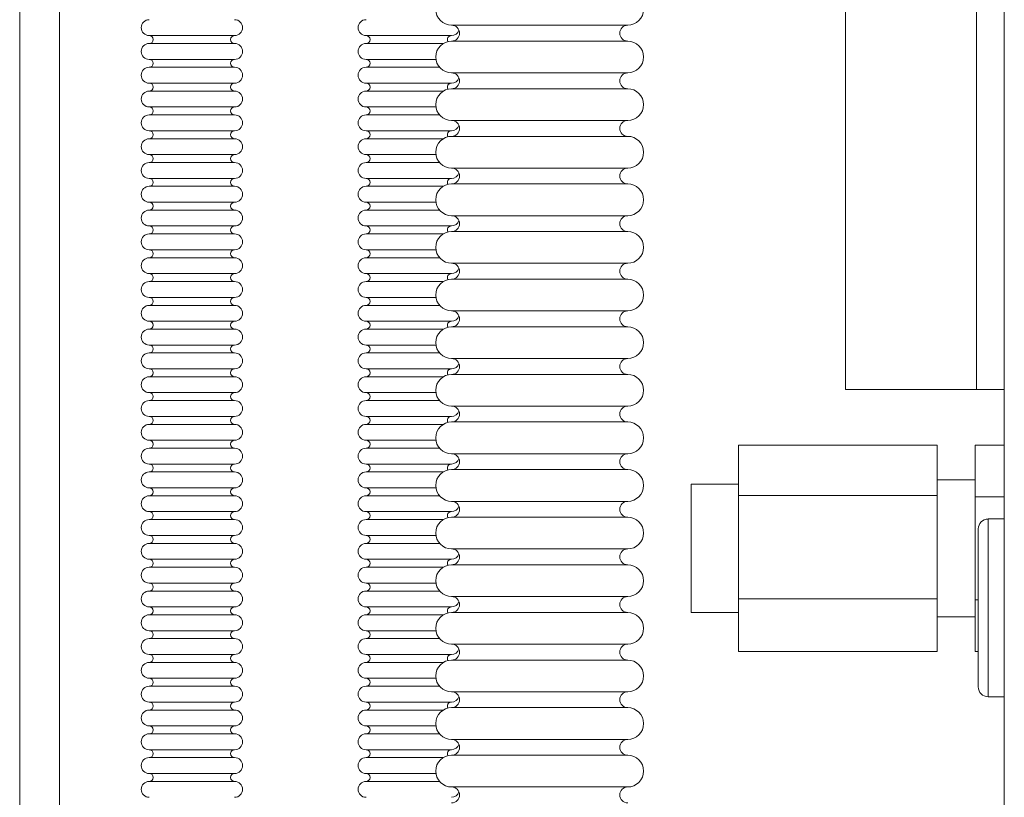
# Model space of a CAD drawing. Units: inches. Extents: x 28 to 200, y -14 to 118.
# Drawn here: x 151 to 154, y 16 to 18 of the extents above; entities that cross this region are included whole.
import ezdxf

# ---------------------------------------------------------------- set-up
doc = ezdxf.new("R2010")
doc.units = ezdxf.units.IN
doc.header["$MEASUREMENT"] = 0

msp = doc.modelspace()

# ---------------------------------------------------------------- linework, layer by layer
at = {"color": 7, "linetype": 'Continuous', "lineweight": 15}
for p, q in [((150.6908, 55.2798), (150.6908, 7.5618)), ((153.6674, 8.1418), (153.6674, 43.4218)), ((153.1674, 30.8983), (153.1674, 16.8427)), ((152.481, 17.9908), (151.926, 17.9908)), ((151.1079, 17.9583), (150.9734, 17.9583)), ((151.1079, 17.9333), (150.9734, 17.9333)), ((151.2424, 17.9583), (151.1079, 17.9583)), ((151.2424, 17.9333), (151.1079, 17.9333)), ((151.791, 17.9583), (151.6565, 17.9583)), ((151.791, 17.9333), (151.6565, 17.9333)), ((151.9255, 17.9583), (151.791, 17.9583)), ((151.8996, 17.9333), (151.791, 17.9333)), ((152.481, 17.9408), (151.926, 17.9408)), ((151.1079, 17.8833), (150.9734, 17.8833)), ((151.2424, 17.8833), (151.1079, 17.8833)), ((151.791, 17.8833), (151.6565, 17.8833)), ((151.8765, 17.8833), (151.791, 17.8833)), ((151.1079, 17.8583), (150.9734, 17.8583)), ((151.2424, 17.8583), (151.1079, 17.8583)), ((151.791, 17.8583), (151.6565, 17.8583)), ((151.888, 17.8583), (151.791, 17.8583)), ((152.481, 17.8408), (151.926, 17.8408)), ((151.1079, 17.8083), (150.9734, 17.8083)), ((151.2424, 17.8083), (151.1079, 17.8083)), ((151.791, 17.8083), (151.6565, 17.8083)), ((151.9255, 17.8083), (151.791, 17.8083)), ((151.1079, 17.7833), (150.9734, 17.7833)), ((151.2424, 17.7833), (151.1079, 17.7833)), ((151.791, 17.7833), (151.6565, 17.7833)), ((151.8996, 17.7833), (151.791, 17.7833)), ((152.481, 17.7908), (151.926, 17.7908)), ((151.1079, 17.7333), (150.9734, 17.7333)), ((151.2424, 17.7333), (151.1079, 17.7333)), ((151.791, 17.7333), (151.6565, 17.7333)), ((151.8765, 17.7333), (151.791, 17.7333)), ((151.1079, 17.7083), (150.9734, 17.7083)), ((151.2424, 17.7083), (151.1079, 17.7083)), ((151.791, 17.7083), (151.6565, 17.7083)), ((151.888, 17.7083), (151.791, 17.7083)), ((152.481, 17.6908), (151.926, 17.6908)), ((151.1079, 17.6583), (150.9734, 17.6583)), ((151.2424, 17.6583), (151.1079, 17.6583)), ((151.791, 17.6583), (151.6565, 17.6583)), ((151.9255, 17.6583), (151.791, 17.6583)), ((151.1079, 17.6333), (150.9734, 17.6333)), ((151.2424, 17.6333), (151.1079, 17.6333)), ((151.791, 17.6333), (151.6565, 17.6333)), ((151.8996, 17.6333), (151.791, 17.6333)), ((152.481, 17.6408), (151.926, 17.6408)), ((151.1079, 17.5833), (150.9734, 17.5833)), ((151.1079, 17.5583), (150.9734, 17.5583)), ((151.2424, 17.5833), (151.1079, 17.5833)), ((151.2424, 17.5583), (151.1079, 17.5583)), ((151.791, 17.5833), (151.6565, 17.5833)), ((151.791, 17.5583), (151.6565, 17.5583)), ((151.8765, 17.5833), (151.791, 17.5833)), ((151.888, 17.5583), (151.791, 17.5583)), ((152.481, 17.5408), (151.926, 17.5408)), ((151.1079, 17.5083), (150.9734, 17.5083)), ((151.2424, 17.5083), (151.1079, 17.5083)), ((151.791, 17.5083), (151.6565, 17.5083)), ((151.9255, 17.5083), (151.791, 17.5083)), ((151.1079, 17.4833), (150.9734, 17.4833)), ((151.2424, 17.4833), (151.1079, 17.4833)), ((151.791, 17.4833), (151.6565, 17.4833)), ((151.8996, 17.4833), (151.791, 17.4833)), ((152.481, 17.4908), (151.926, 17.4908)), ((151.1079, 17.4333), (150.9734, 17.4333)), ((151.1079, 17.4083), (150.9734, 17.4083)), ((151.2424, 17.4333), (151.1079, 17.4333)), ((151.2424, 17.4083), (151.1079, 17.4083)), ((151.791, 17.4333), (151.6565, 17.4333)), ((151.791, 17.4083), (151.6565, 17.4083)), ((151.8765, 17.4333), (151.791, 17.4333)), ((151.888, 17.4083), (151.791, 17.4083)), ((152.481, 17.3908), (151.926, 17.3908)), ((151.1079, 17.3583), (150.9734, 17.3583)), ((151.2424, 17.3583), (151.1079, 17.3583)), ((151.791, 17.3583), (151.6565, 17.3583)), ((151.9255, 17.3583), (151.791, 17.3583)), ((152.481, 17.3408), (151.926, 17.3408)), ((151.1079, 17.3333), (150.9734, 17.3333)), ((151.2424, 17.3333), (151.1079, 17.3333)), ((151.791, 17.3333), (151.6565, 17.3333)), ((151.8996, 17.3333), (151.791, 17.3333)), ((151.1079, 17.2833), (150.9734, 17.2833)), ((151.2424, 17.2833), (151.1079, 17.2833)), ((151.791, 17.2833), (151.6565, 17.2833)), ((151.8765, 17.2833), (151.791, 17.2833)), ((151.1079, 17.2583), (150.9734, 17.2583)), ((151.2424, 17.2583), (151.1079, 17.2583)), ((151.791, 17.2583), (151.6565, 17.2583)), ((151.888, 17.2583), (151.791, 17.2583)), ((152.481, 17.2408), (151.926, 17.2408)), ((151.1079, 17.2083), (150.9734, 17.2083)), ((151.2424, 17.2083), (151.1079, 17.2083)), ((151.791, 17.2083), (151.6565, 17.2083)), ((151.9255, 17.2083), (151.791, 17.2083)), ((152.481, 17.1908), (151.926, 17.1908)), ((151.1079, 17.1833), (150.9734, 17.1833)), ((151.2424, 17.1833), (151.1079, 17.1833)), ((151.791, 17.1833), (151.6565, 17.1833)), ((151.8996, 17.1833), (151.791, 17.1833)), ((151.1079, 17.1333), (150.9734, 17.1333)), ((151.2424, 17.1333), (151.1079, 17.1333)), ((151.791, 17.1333), (151.6565, 17.1333)), ((151.8765, 17.1333), (151.791, 17.1333)), ((151.1079, 17.1083), (150.9734, 17.1083)), ((151.2424, 17.1083), (151.1079, 17.1083)), ((151.791, 17.1083), (151.6565, 17.1083)), ((151.888, 17.1083), (151.791, 17.1083)), ((152.481, 17.0908), (151.926, 17.0908)), ((151.1079, 17.0583), (150.9734, 17.0583)), ((151.1079, 17.0333), (150.9734, 17.0333)), ((151.2424, 17.0583), (151.1079, 17.0583)), ((151.2424, 17.0333), (151.1079, 17.0333)), ((151.791, 17.0583), (151.6565, 17.0583)), ((151.791, 17.0333), (151.6565, 17.0333)), ((151.9255, 17.0583), (151.791, 17.0583)), ((151.8996, 17.0333), (151.791, 17.0333)), ((152.481, 17.0408), (151.926, 17.0408)), ((151.1079, 16.9833), (150.9734, 16.9833)), ((151.2424, 16.9833), (151.1079, 16.9833)), ((151.791, 16.9833), (151.6565, 16.9833)), ((151.8765, 16.9833), (151.791, 16.9833)), ((151.1079, 16.9583), (150.9734, 16.9583)), ((151.2424, 16.9583), (151.1079, 16.9583)), ((151.791, 16.9583), (151.6565, 16.9583)), ((151.888, 16.9583), (151.791, 16.9583)), ((152.481, 16.9408), (151.926, 16.9408)), ((151.1079, 16.9083), (150.9734, 16.9083)), ((151.2424, 16.9083), (151.1079, 16.9083)), ((151.791, 16.9083), (151.6565, 16.9083)), ((151.9255, 16.9083), (151.791, 16.9083)), ((151.1079, 16.8833), (150.9734, 16.8833)), ((151.2424, 16.8833), (151.1079, 16.8833)), ((151.791, 16.8833), (151.6565, 16.8833)), ((151.8996, 16.8833), (151.791, 16.8833)), ((152.481, 16.8908), (151.926, 16.8908)), ((151.1079, 16.8333), (150.9734, 16.8333)), ((151.2424, 16.8333), (151.1079, 16.8333)), ((151.791, 16.8333), (151.6565, 16.8333)), ((151.8765, 16.8333), (151.791, 16.8333)), ((153.5799, 16.8427), (153.1674, 16.8427)), ((153.5799, 16.8427), (153.6674, 16.8427)), ((151.1079, 16.8083), (150.9734, 16.8083)), ((151.2424, 16.8083), (151.1079, 16.8083)), ((151.791, 16.8083), (151.6565, 16.8083)), ((151.888, 16.8083), (151.791, 16.8083)), ((152.481, 16.7908), (151.926, 16.7908)), ((151.1079, 16.7583), (150.9734, 16.7583)), ((151.2424, 16.7583), (151.1079, 16.7583)), ((151.791, 16.7583), (151.6565, 16.7583)), ((151.9255, 16.7583), (151.791, 16.7583)), ((151.1079, 16.7333), (150.9734, 16.7333)), ((151.2424, 16.7333), (151.1079, 16.7333)), ((151.791, 16.7333), (151.6565, 16.7333)), ((151.8996, 16.7333), (151.791, 16.7333)), ((152.481, 16.7408), (151.926, 16.7408)), ((151.1079, 16.6833), (150.9734, 16.6833)), ((151.1079, 16.6583), (150.9734, 16.6583)), ((151.2424, 16.6833), (151.1079, 16.6833)), ((151.2424, 16.6583), (151.1079, 16.6583)), ((151.791, 16.6833), (151.6565, 16.6833)), ((151.791, 16.6583), (151.6565, 16.6583)), ((151.8765, 16.6833), (151.791, 16.6833)), ((151.888, 16.6583), (151.791, 16.6583)), ((152.8304, 16.6674), (152.8304, 16.5088)), ((152.8304, 16.6674), (153.4554, 16.6674)), ((153.4554, 16.6674), (153.4554, 16.5088)), ((153.5754, 16.6675), (153.5754, 16.5051)), ((153.6674, 16.6675), (153.5754, 16.6675)), ((152.481, 16.6408), (151.926, 16.6408)), ((151.1079, 16.6083), (150.9734, 16.6083)), ((151.2424, 16.6083), (151.1079, 16.6083)), ((151.791, 16.6083), (151.6565, 16.6083)), ((151.9255, 16.6083), (151.791, 16.6083)), ((151.1079, 16.5833), (150.9734, 16.5833)), ((151.2424, 16.5833), (151.1079, 16.5833)), ((151.791, 16.5833), (151.6565, 16.5833)), ((151.8996, 16.5833), (151.791, 16.5833)), ((152.481, 16.5908), (151.926, 16.5908)), ((152.8304, 16.5452), (152.6804, 16.5452)), ((152.6804, 16.1631), (152.6804, 16.5452)), ((153.5754, 16.5589), (153.4554, 16.5589)), ((151.1079, 16.5333), (150.9734, 16.5333)), ((151.1079, 16.5083), (150.9734, 16.5083)), ((151.2424, 16.5333), (151.1079, 16.5333)), ((151.2424, 16.5083), (151.1079, 16.5083)), ((151.791, 16.5333), (151.6565, 16.5333)), ((151.791, 16.5083), (151.6565, 16.5083)), ((151.8765, 16.5333), (151.791, 16.5333)), ((151.888, 16.5083), (151.791, 16.5083)), ((152.8304, 16.5088), (152.8304, 16.1841)), ((152.8304, 16.5088), (153.4554, 16.5088)), ((153.4554, 16.5088), (153.4554, 16.1841)), ((153.5754, 16.5051), (153.5754, 16.1803)), ((153.6674, 16.5051), (153.5754, 16.5051)), ((152.481, 16.4908), (151.926, 16.4908)), ((151.1079, 16.4583), (150.9734, 16.4583)), ((151.2424, 16.4583), (151.1079, 16.4583)), ((151.791, 16.4583), (151.6565, 16.4583)), ((151.9255, 16.4583), (151.791, 16.4583)), ((151.1079, 16.4333), (150.9734, 16.4333)), ((151.2424, 16.4333), (151.1079, 16.4333)), ((151.791, 16.4333), (151.6565, 16.4333)), ((151.8996, 16.4333), (151.791, 16.4333)), ((152.481, 16.4408), (151.926, 16.4408)), ((153.6674, 16.4352), (153.6166, 16.4352)), ((151.1079, 16.3833), (150.9734, 16.3833)), ((151.2424, 16.3833), (151.1079, 16.3833)), ((151.791, 16.3833), (151.6565, 16.3833)), ((151.8765, 16.3833), (151.791, 16.3833)), ((153.5854, 16.1552), (153.5854, 16.4039)), ((151.1079, 16.3583), (150.9734, 16.3583)), ((151.2424, 16.3583), (151.1079, 16.3583)), ((151.791, 16.3583), (151.6565, 16.3583)), ((151.888, 16.3583), (151.791, 16.3583)), ((152.481, 16.3408), (151.926, 16.3408)), ((151.1079, 16.3083), (150.9734, 16.3083)), ((151.2424, 16.3083), (151.1079, 16.3083)), ((151.791, 16.3083), (151.6565, 16.3083)), ((151.9255, 16.3083), (151.791, 16.3083)), ((152.481, 16.2908), (151.926, 16.2908)), ((151.1079, 16.2833), (150.9734, 16.2833)), ((151.2424, 16.2833), (151.1079, 16.2833)), ((151.791, 16.2833), (151.6565, 16.2833)), ((151.8996, 16.2833), (151.791, 16.2833)), ((151.1079, 16.2333), (150.9734, 16.2333)), ((151.2424, 16.2333), (151.1079, 16.2333)), ((151.791, 16.2333), (151.6565, 16.2333)), ((151.8765, 16.2333), (151.791, 16.2333)), ((151.1079, 16.2083), (150.9734, 16.2083)), ((151.2424, 16.2083), (151.1079, 16.2083)), ((151.791, 16.2083), (151.6565, 16.2083)), ((151.888, 16.2083), (151.791, 16.2083)), ((152.481, 16.1908), (151.926, 16.1908)), ((152.6804, 16.1402), (152.6804, 16.1631)), ((152.8304, 16.1841), (153.4554, 16.1841)), ((152.8304, 16.1841), (152.8304, 16.018)), ((153.4554, 16.1841), (153.4554, 16.018)), ((153.5754, 16.1803), (153.5754, 16.0179)), ((153.5854, 16.1803), (153.5754, 16.1803)), ((151.1079, 16.1583), (150.9734, 16.1583)), ((151.1079, 16.1333), (150.9734, 16.1333)), ((151.2424, 16.1583), (151.1079, 16.1583)), ((151.2424, 16.1333), (151.1079, 16.1333)), ((151.791, 16.1583), (151.6565, 16.1583)), ((151.791, 16.1333), (151.6565, 16.1333)), ((151.9255, 16.1583), (151.791, 16.1583)), ((151.8996, 16.1333), (151.791, 16.1333)), ((152.481, 16.1408), (151.926, 16.1408)), ((152.6804, 16.1402), (152.8304, 16.1402)), ((153.5854, 15.9064), (153.5854, 16.1552)), ((153.4554, 16.1264), (153.5754, 16.1264)), ((151.1079, 16.0833), (150.9734, 16.0833)), ((151.2424, 16.0833), (151.1079, 16.0833)), ((151.791, 16.0833), (151.6565, 16.0833)), ((151.8765, 16.0833), (151.791, 16.0833)), ((151.1079, 16.0583), (150.9734, 16.0583)), ((151.2424, 16.0583), (151.1079, 16.0583)), ((151.791, 16.0583), (151.6565, 16.0583)), ((151.888, 16.0583), (151.791, 16.0583)), ((152.481, 16.0408), (151.926, 16.0408)), ((151.1079, 16.0083), (150.9734, 16.0083)), ((151.2424, 16.0083), (151.1079, 16.0083)), ((151.791, 16.0083), (151.6565, 16.0083)), ((151.9255, 16.0083), (151.791, 16.0083)), ((152.8304, 16.018), (153.4554, 16.018)), ((153.5854, 16.0179), (153.5754, 16.0179)), ((151.1079, 15.9833), (150.9734, 15.9833)), ((151.2424, 15.9833), (151.1079, 15.9833)), ((151.791, 15.9833), (151.6565, 15.9833)), ((151.8996, 15.9833), (151.791, 15.9833)), ((152.481, 15.9908), (151.926, 15.9908)), ((151.1079, 15.9333), (150.9734, 15.9333)), ((151.2424, 15.9333), (151.1079, 15.9333)), ((151.791, 15.9333), (151.6565, 15.9333)), ((151.8765, 15.9333), (151.791, 15.9333)), ((151.1079, 15.9083), (150.9734, 15.9083)), ((151.2424, 15.9083), (151.1079, 15.9083)), ((151.791, 15.9083), (151.6565, 15.9083)), ((151.888, 15.9083), (151.791, 15.9083)), ((152.481, 15.8908), (151.926, 15.8908)), ((151.1079, 15.8583), (150.9734, 15.8583)), ((151.2424, 15.8583), (151.1079, 15.8583)), ((151.791, 15.8583), (151.6565, 15.8583)), ((151.9255, 15.8583), (151.791, 15.8583)), ((153.6166, 15.8752), (153.6674, 15.8752)), ((151.1079, 15.8333), (150.9734, 15.8333)), ((151.2424, 15.8333), (151.1079, 15.8333)), ((151.791, 15.8333), (151.6565, 15.8333)), ((151.8996, 15.8333), (151.791, 15.8333)), ((152.481, 15.8408), (151.926, 15.8408)), ((151.1079, 15.7833), (150.9734, 15.7833)), ((151.2424, 15.7833), (151.1079, 15.7833)), ((151.791, 15.7833), (151.6565, 15.7833)), ((151.8765, 15.7833), (151.791, 15.7833)), ((151.1079, 15.7583), (150.9734, 15.7583)), ((151.2424, 15.7583), (151.1079, 15.7583)), ((151.791, 15.7583), (151.6565, 15.7583)), ((151.888, 15.7583), (151.791, 15.7583)), ((152.481, 15.7408), (151.926, 15.7408)), ((151.1079, 15.7083), (150.9734, 15.7083)), ((151.2424, 15.7083), (151.1079, 15.7083)), ((151.791, 15.7083), (151.6565, 15.7083)), ((151.9255, 15.7083), (151.791, 15.7083)), ((151.1079, 15.6833), (150.9734, 15.6833)), ((151.2424, 15.6833), (151.1079, 15.6833)), ((151.791, 15.6833), (151.6565, 15.6833)), ((151.8996, 15.6833), (151.791, 15.6833)), ((152.481, 15.6908), (151.926, 15.6908)), ((151.1079, 15.6333), (150.9734, 15.6333)), ((151.1079, 15.6083), (150.9734, 15.6083)), ((151.2424, 15.6333), (151.1079, 15.6333)), ((151.2424, 15.6083), (151.1079, 15.6083)), ((151.791, 15.6333), (151.6565, 15.6333)), ((151.791, 15.6083), (151.6565, 15.6083)), ((151.8765, 15.6333), (151.791, 15.6333)), ((151.888, 15.6083), (151.791, 15.6083)), ((152.481, 15.5908), (151.926, 15.5908))]:
    msp.add_line(p, q, dxfattribs=at)
at = {"color": 8, "linetype": 'Continuous', "lineweight": 15}
for p, q in [((150.5653, 53.9053), (150.5653, 8.9363)), ((153.5799, 30.8983), (153.5799, 16.8427)), ((153.6166, 16.4352), (153.6166, 16.1552)), ((153.6166, 16.1552), (153.6166, 15.8752))]:
    msp.add_line(p, q, dxfattribs=at)
at = {"color": 7, "linetype": 'Continuous', "lineweight": 15}
for centre, radius, start, end in [((151.926, 18.0408), 0.05, 90, 270), ((152.481, 18.0408), 0.05, 270, 90), ((150.9734, 17.9833), 0.025, 90, 270), ((151.2424, 17.9833), 0.025, 270, 90), ((151.6565, 17.9833), 0.025, 90, 270), ((151.9255, 17.9833), 0.025, 270, 340.9202), ((151.926, 17.9658), 0.025, 270, 90), ((152.481, 17.9658), 0.025, 90, 270), ((150.9734, 17.9083), 0.025, 90, 270), ((150.9734, 17.9458), 0.0125, 270, 90), ((151.2424, 17.9458), 0.0125, 90, 270), ((151.2424, 17.9083), 0.025, 270, 90), ((151.6565, 17.9083), 0.025, 90, 270), ((151.6565, 17.9458), 0.0125, 270, 90), ((151.926, 17.8908), 0.05, 90, 270), ((151.9255, 17.9458), 0.0125, 90, 210.1577), ((152.481, 17.8908), 0.05, 270, 90), ((150.9734, 17.8708), 0.0125, 270, 90), ((151.2424, 17.8708), 0.0125, 90, 270), ((151.6565, 17.8708), 0.0125, 270, 90), ((150.9734, 17.8333), 0.025, 90, 270), ((151.2424, 17.8333), 0.025, 270, 90), ((151.6565, 17.8333), 0.025, 90, 270), ((151.926, 17.8158), 0.025, 270, 90), ((152.481, 17.8158), 0.025, 90, 270), ((150.9734, 17.7958), 0.0125, 270, 90), ((151.2424, 17.7958), 0.0125, 90, 270), ((151.6565, 17.7958), 0.0125, 270, 90), ((151.9255, 17.7958), 0.0125, 90, 210.1578), ((151.9255, 17.8333), 0.025, 270, 340.9205), ((150.9734, 17.7583), 0.025, 90, 270), ((151.2424, 17.7583), 0.025, 270, 90), ((151.6565, 17.7583), 0.025, 90, 270), ((151.926, 17.7408), 0.05, 90, 270), ((152.481, 17.7408), 0.05, 270, 90), ((150.9734, 17.7208), 0.0125, 270, 90), ((151.2424, 17.7208), 0.0125, 90, 270), ((151.6565, 17.7208), 0.0125, 270, 90), ((150.9734, 17.6833), 0.025, 90, 270), ((151.2424, 17.6833), 0.025, 270, 90), ((151.6565, 17.6833), 0.025, 90, 270), ((151.926, 17.6658), 0.025, 270, 90), ((152.481, 17.6658), 0.025, 90, 270), ((150.9734, 17.6458), 0.0125, 270, 90), ((151.2424, 17.6458), 0.0125, 90, 270), ((151.6565, 17.6458), 0.0125, 270, 90), ((151.9255, 17.6458), 0.0125, 90, 210.1578), ((151.9255, 17.6833), 0.025, 270, 340.9203), ((150.9734, 17.6083), 0.025, 90, 270), ((151.2424, 17.6083), 0.025, 270, 90), ((151.6565, 17.6083), 0.025, 90, 270), ((151.926, 17.5908), 0.05, 90, 270), ((152.481, 17.5908), 0.05, 270, 90), ((150.9734, 17.5333), 0.025, 90, 270), ((150.9734, 17.5708), 0.0125, 270, 90), ((151.2424, 17.5708), 0.0125, 90, 270), ((151.2424, 17.5333), 0.025, 270, 90), ((151.6565, 17.5333), 0.025, 90, 270), ((151.6565, 17.5708), 0.0125, 270, 90), ((151.926, 17.5158), 0.025, 270, 90), ((152.481, 17.5158), 0.025, 90, 270), ((150.9734, 17.4958), 0.0125, 270, 90), ((151.2424, 17.4958), 0.0125, 90, 270), ((151.6565, 17.4958), 0.0125, 270, 90), ((151.9255, 17.4958), 0.0125, 90, 210.1577), ((151.9255, 17.5333), 0.025, 270, 340.9203), ((150.9734, 17.4583), 0.025, 90, 270), ((151.2424, 17.4583), 0.025, 270, 90), ((151.6565, 17.4583), 0.025, 90, 270), ((151.926, 17.4408), 0.05, 90, 270), ((152.481, 17.4408), 0.05, 270, 90), ((150.9734, 17.3833), 0.025, 90, 270), ((150.9734, 17.4208), 0.0125, 270, 90), ((151.2424, 17.4208), 0.0125, 90, 270), ((151.2424, 17.3833), 0.025, 270, 90), ((151.6565, 17.3833), 0.025, 90, 270), ((151.6565, 17.4208), 0.0125, 270, 90), ((151.9255, 17.3833), 0.025, 270, 340.9203), ((151.926, 17.3658), 0.025, 270, 90), ((152.481, 17.3658), 0.025, 90, 270), ((150.9734, 17.3458), 0.0125, 270, 90), ((151.2424, 17.3458), 0.0125, 90, 270), ((151.6565, 17.3458), 0.0125, 270, 90), ((151.926, 17.2908), 0.05, 90, 270), ((151.9255, 17.3458), 0.0125, 90, 210.1578), ((152.481, 17.2908), 0.05, 270, 90), ((150.9734, 17.3083), 0.025, 90, 270), ((151.2424, 17.3083), 0.025, 270, 90), ((151.6565, 17.3083), 0.025, 90, 270), ((150.9734, 17.2708), 0.0125, 270, 90), ((151.2424, 17.2708), 0.0125, 90, 270), ((151.6565, 17.2708), 0.0125, 270, 90), ((150.9734, 17.2333), 0.025, 90, 270), ((151.2424, 17.2333), 0.025, 270, 90), ((151.6565, 17.2333), 0.025, 90, 270), ((151.9255, 17.2333), 0.025, 270, 340.9202), ((151.926, 17.2158), 0.025, 270, 90), ((152.481, 17.2158), 0.025, 90, 270), ((150.9734, 17.1958), 0.0125, 270, 90), ((151.2424, 17.1958), 0.0125, 90, 270), ((151.6565, 17.1958), 0.0125, 270, 90), ((151.926, 17.1408), 0.05, 90, 270), ((151.9255, 17.1958), 0.0125, 90, 210.1578), ((152.481, 17.1408), 0.05, 270, 90), ((150.9734, 17.1583), 0.025, 90, 270), ((151.2424, 17.1583), 0.025, 270, 90), ((151.6565, 17.1583), 0.025, 90, 270), ((150.9734, 17.1208), 0.0125, 270, 90), ((151.2424, 17.1208), 0.0125, 90, 270), ((151.6565, 17.1208), 0.0125, 270, 90), ((150.9734, 17.0833), 0.025, 90, 270), ((151.2424, 17.0833), 0.025, 270, 90), ((151.6565, 17.0833), 0.025, 90, 270), ((151.9255, 17.0833), 0.025, 270, 340.9202), ((151.926, 17.0658), 0.025, 270, 90), ((152.481, 17.0658), 0.025, 90, 270), ((150.9734, 17.0083), 0.025, 90, 270), ((150.9734, 17.0458), 0.0125, 270, 90), ((151.2424, 17.0458), 0.0125, 90, 270), ((151.2424, 17.0083), 0.025, 270, 90), ((151.6565, 17.0083), 0.025, 90, 270), ((151.6565, 17.0458), 0.0125, 270, 90), ((151.926, 16.9908), 0.05, 90, 270), ((151.9255, 17.0458), 0.0125, 90, 210.1578), ((152.481, 16.9908), 0.05, 270, 90), ((150.9734, 16.9708), 0.0125, 270, 90), ((151.2424, 16.9708), 0.0125, 90, 270), ((151.6565, 16.9708), 0.0125, 270, 90), ((150.9734, 16.9333), 0.025, 90, 270), ((151.2424, 16.9333), 0.025, 270, 90), ((151.6565, 16.9333), 0.025, 90, 270), ((151.926, 16.9158), 0.025, 270, 90), ((152.481, 16.9158), 0.025, 90, 270), ((150.9734, 16.8958), 0.0125, 270, 90), ((151.2424, 16.8958), 0.0125, 90, 270), ((151.6565, 16.8958), 0.0125, 270, 90), ((151.9255, 16.8958), 0.0125, 90, 210.1577), ((151.9255, 16.9333), 0.025, 270, 340.9203), ((150.9734, 16.8583), 0.025, 90, 270), ((151.2424, 16.8583), 0.025, 270, 90), ((151.6565, 16.8583), 0.025, 90, 270), ((151.926, 16.8408), 0.05, 90, 270), ((152.481, 16.8408), 0.05, 270, 90), ((150.9734, 16.8208), 0.0125, 270, 90), ((151.2424, 16.8208), 0.0125, 90, 270), ((151.6565, 16.8208), 0.0125, 270, 90), ((150.9734, 16.7833), 0.025, 90, 270), ((151.2424, 16.7833), 0.025, 270, 90), ((151.6565, 16.7833), 0.025, 90, 270), ((151.926, 16.7658), 0.025, 270, 90), ((152.481, 16.7658), 0.025, 90, 270), ((150.9734, 16.7458), 0.0125, 270, 90), ((151.2424, 16.7458), 0.0125, 90, 270), ((151.6565, 16.7458), 0.0125, 270, 90), ((151.9255, 16.7458), 0.0125, 90, 210.1578), ((151.9255, 16.7833), 0.025, 270, 340.9203), ((150.9734, 16.7083), 0.025, 90, 270), ((151.2424, 16.7083), 0.025, 270, 90), ((151.6565, 16.7083), 0.025, 90, 270), ((151.926, 16.6908), 0.05, 90, 270), ((152.481, 16.6908), 0.05, 270, 90), ((150.9734, 16.6333), 0.025, 90, 270), ((150.9734, 16.6708), 0.0125, 270, 90), ((151.2424, 16.6708), 0.0125, 90, 270), ((151.2424, 16.6333), 0.025, 270, 90), ((151.6565, 16.6333), 0.025, 90, 270), ((151.6565, 16.6708), 0.0125, 270, 90), ((151.926, 16.6158), 0.025, 270, 90), ((152.481, 16.6158), 0.025, 90, 270), ((150.9734, 16.5958), 0.0125, 270, 90), ((151.2424, 16.5958), 0.0125, 90, 270), ((151.6565, 16.5958), 0.0125, 270, 90), ((151.9255, 16.5958), 0.0125, 90, 210.1578), ((151.9255, 16.6333), 0.025, 270, 340.9202), ((150.9734, 16.5583), 0.025, 90, 270), ((151.2424, 16.5583), 0.025, 270, 90), ((151.6565, 16.5583), 0.025, 90, 270), ((151.926, 16.5408), 0.05, 90, 270), ((152.481, 16.5408), 0.05, 270, 90), ((150.9734, 16.4833), 0.025, 90, 270), ((150.9734, 16.5208), 0.0125, 270, 90), ((151.2424, 16.5208), 0.0125, 90, 270), ((151.2424, 16.4833), 0.025, 270, 90), ((151.6565, 16.4833), 0.025, 90, 270), ((151.6565, 16.5208), 0.0125, 270, 90), ((151.9255, 16.4833), 0.025, 270, 340.9203), ((151.926, 16.4658), 0.025, 270, 90), ((152.481, 16.4658), 0.025, 90, 270), ((150.9734, 16.4458), 0.0125, 270, 90), ((151.2424, 16.4458), 0.0125, 90, 270), ((151.6565, 16.4458), 0.0125, 270, 90), ((151.9255, 16.4458), 0.0125, 90, 210.1577), ((150.9734, 16.4083), 0.025, 90, 270), ((151.2424, 16.4083), 0.025, 270, 90), ((151.6565, 16.4083), 0.025, 90, 270), ((151.926, 16.3908), 0.05, 90, 270), ((152.481, 16.3908), 0.05, 270, 90), ((153.6166, 16.4039), 0.0312, 90, 180), ((150.9734, 16.3708), 0.0125, 270, 90), ((151.2424, 16.3708), 0.0125, 90, 270), ((151.6565, 16.3708), 0.0125, 270, 90), ((150.9734, 16.3333), 0.025, 90, 270), ((151.2424, 16.3333), 0.025, 270, 90), ((151.6565, 16.3333), 0.025, 90, 270), ((151.9255, 16.3333), 0.025, 270, 340.9203), ((151.926, 16.3158), 0.025, 270, 90), ((152.481, 16.3158), 0.025, 90, 270), ((150.9734, 16.2958), 0.0125, 270, 90), ((151.2424, 16.2958), 0.0125, 90, 270), ((151.6565, 16.2958), 0.0125, 270, 90), ((151.926, 16.2408), 0.05, 90, 270), ((151.9255, 16.2958), 0.0125, 90, 210.1577), ((152.481, 16.2408), 0.05, 270, 90), ((150.9734, 16.2583), 0.025, 90, 270), ((151.2424, 16.2583), 0.025, 270, 90), ((151.6565, 16.2583), 0.025, 90, 270), ((150.9734, 16.2208), 0.0125, 270, 90), ((151.2424, 16.2208), 0.0125, 90, 270), ((151.6565, 16.2208), 0.0125, 270, 90), ((150.9734, 16.1833), 0.025, 90, 270), ((151.2424, 16.1833), 0.025, 270, 90), ((151.6565, 16.1833), 0.025, 90, 270), ((151.9255, 16.1833), 0.025, 270, 340.9202), ((151.926, 16.1658), 0.025, 270, 90), ((152.481, 16.1658), 0.025, 90, 270), ((150.9734, 16.1083), 0.025, 90, 270), ((150.9734, 16.1458), 0.0125, 270, 90), ((151.2424, 16.1458), 0.0125, 90, 270), ((151.2424, 16.1083), 0.025, 270, 90), ((151.6565, 16.1083), 0.025, 90, 270), ((151.6565, 16.1458), 0.0125, 270, 90), ((151.926, 16.0908), 0.05, 90, 270), ((151.9255, 16.1458), 0.0125, 90, 210.1578), ((152.481, 16.0908), 0.05, 270, 90), ((150.9734, 16.0708), 0.0125, 270, 90), ((151.2424, 16.0708), 0.0125, 90, 270), ((151.6565, 16.0708), 0.0125, 270, 90), ((150.9734, 16.0333), 0.025, 90, 270), ((151.2424, 16.0333), 0.025, 270, 90), ((151.6565, 16.0333), 0.025, 90, 270), ((151.926, 16.0158), 0.025, 270, 90), ((152.481, 16.0158), 0.025, 90, 270), ((150.9734, 15.9958), 0.0125, 270, 90), ((151.2424, 15.9958), 0.0125, 90, 270), ((151.6565, 15.9958), 0.0125, 270, 90), ((151.9255, 15.9958), 0.0125, 90, 210.1578), ((151.9255, 16.0333), 0.025, 270, 340.9205), ((150.9734, 15.9583), 0.025, 90, 270), ((151.2424, 15.9583), 0.025, 270, 90), ((151.6565, 15.9583), 0.025, 90, 270), ((151.926, 15.9408), 0.05, 90, 270), ((152.481, 15.9408), 0.05, 270, 90), ((150.9734, 15.9208), 0.0125, 270, 90), ((151.2424, 15.9208), 0.0125, 90, 270), ((151.6565, 15.9208), 0.0125, 270, 90), ((150.9734, 15.8833), 0.025, 90, 270), ((151.2424, 15.8833), 0.025, 270, 90), ((151.6565, 15.8833), 0.025, 90, 270), ((151.926, 15.8658), 0.025, 270, 90), ((152.481, 15.8658), 0.025, 90, 270), ((153.6166, 15.9064), 0.0312, 180, 270), ((150.9734, 15.8458), 0.0125, 270, 90), ((151.2424, 15.8458), 0.0125, 90, 270), ((151.6565, 15.8458), 0.0125, 270, 90), ((151.9255, 15.8458), 0.0125, 90, 210.1578), ((151.9255, 15.8833), 0.025, 270, 340.9205), ((150.9734, 15.8083), 0.025, 90, 270), ((151.2424, 15.8083), 0.025, 270, 90), ((151.6565, 15.8083), 0.025, 90, 270), ((151.926, 15.7908), 0.05, 90, 270), ((152.481, 15.7908), 0.05, 270, 90), ((150.9734, 15.7708), 0.0125, 270, 90), ((151.2424, 15.7708), 0.0125, 90, 270), ((151.6565, 15.7708), 0.0125, 270, 90), ((150.9734, 15.7333), 0.025, 90, 270), ((151.2424, 15.7333), 0.025, 270, 90), ((151.6565, 15.7333), 0.025, 90, 270), ((151.926, 15.7158), 0.025, 270, 90), ((152.481, 15.7158), 0.025, 90, 270), ((150.9734, 15.6958), 0.0125, 270, 90), ((151.2424, 15.6958), 0.0125, 90, 270), ((151.6565, 15.6958), 0.0125, 270, 90), ((151.9255, 15.6958), 0.0125, 90, 210.1577), ((151.9255, 15.7333), 0.025, 270, 340.9203), ((150.9734, 15.6583), 0.025, 90, 270), ((151.2424, 15.6583), 0.025, 270, 90), ((151.6565, 15.6583), 0.025, 90, 270), ((151.926, 15.6408), 0.05, 90, 270), ((152.481, 15.6408), 0.05, 270, 90), ((150.9734, 15.5833), 0.025, 90, 270), ((150.9734, 15.6208), 0.0125, 270, 90), ((151.2424, 15.6208), 0.0125, 90, 270), ((151.2424, 15.5833), 0.025, 270, 90), ((151.6565, 15.5833), 0.025, 90, 270), ((151.6565, 15.6208), 0.0125, 270, 90), ((151.9255, 15.5833), 0.025, 270, 340.9203), ((151.926, 15.5658), 0.025, 270, 90), ((152.481, 15.5658), 0.025, 90, 270)]:
    msp.add_arc(centre, radius, start, end, dxfattribs=at)

doc.saveas('drawing.dxf')
